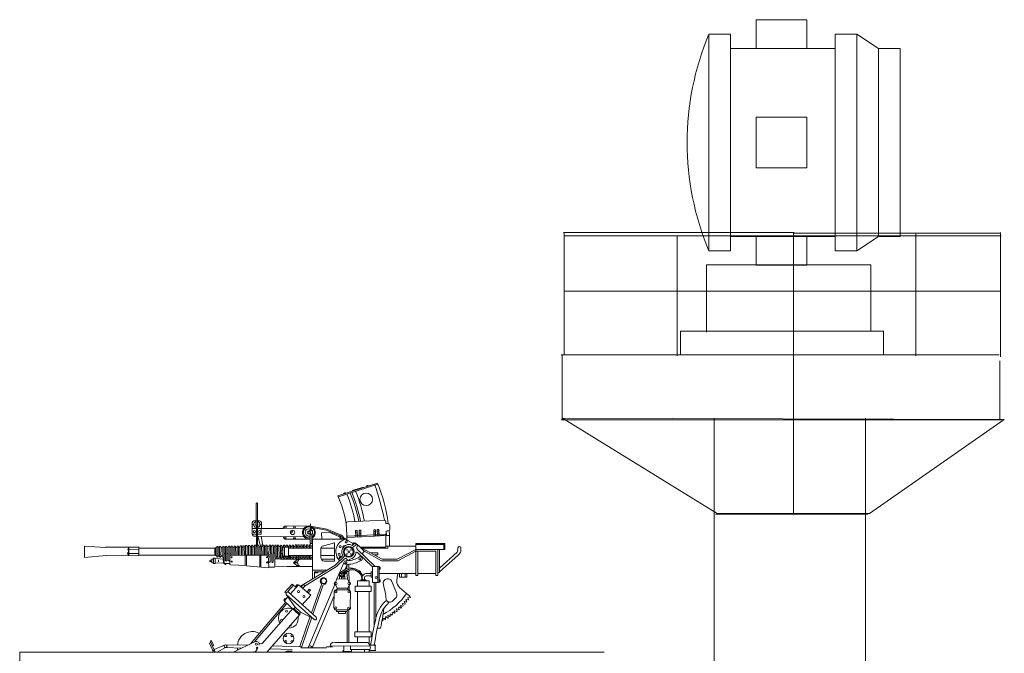
# Model space of a CAD drawing. Extents: x 157 to 9308, y 208 to 4175.
# Drawn here: x 3745 to 3764, y 3890 to 3902 of the extents above; entities that cross this region are included whole.
import ezdxf

# ---------------------------------------------------------------- set-up
doc = ezdxf.new("R2010")
doc.units = 0
doc.header["$MEASUREMENT"] = 0
doc.layers.add('1', color=7, linetype='Continuous', lineweight=0)

msp = doc.modelspace()

# ---------------------------------------------------------------- linework, layer by layer
at = {"layer": '1', "color": 7, "linetype": 'Continuous'}
for p, q in [((3760.083, 3902.276), (3759.088, 3902.276)), ((3759.088, 3902.276), (3759.088, 3901.708)), ((3760.083, 3901.708), (3760.083, 3902.276)), ((3758.156, 3901.992), (3758.583, 3901.992)), ((3758.156, 3901.992), (3758.156, 3899.859)), ((3758.583, 3899.859), (3758.583, 3901.992)), ((3761.065, 3901.992), (3760.639, 3901.992)), ((3760.639, 3901.992), (3760.639, 3899.859)), ((3761.492, 3901.708), (3761.065, 3901.992)), ((3761.065, 3901.992), (3761.065, 3899.859)), ((3760.639, 3901.708), (3758.583, 3901.708)), ((3761.918, 3901.708), (3761.492, 3901.708)), ((3761.492, 3901.708), (3761.492, 3899.859)), ((3761.918, 3899.859), (3761.918, 3901.708)), ((3760.083, 3900.357), (3759.088, 3900.357)), ((3759.088, 3900.357), (3759.088, 3899.362)), ((3760.083, 3899.362), (3760.083, 3900.357)), ((3758.156, 3897.727), (3758.156, 3899.859)), ((3758.156, 3897.727), (3758.156, 3899.859)), ((3758.583, 3899.859), (3758.583, 3897.727)), ((3758.583, 3899.859), (3758.583, 3897.727)), ((3760.639, 3897.727), (3760.639, 3899.859)), ((3760.639, 3897.727), (3760.639, 3899.859)), ((3761.065, 3897.727), (3761.065, 3899.859)), ((3761.065, 3897.727), (3761.065, 3899.859)), ((3761.492, 3898.011), (3761.492, 3899.859)), ((3761.492, 3898.011), (3761.492, 3899.859)), ((3761.918, 3899.859), (3761.918, 3898.011)), ((3761.918, 3899.859), (3761.918, 3898.011)), ((3759.088, 3899.362), (3760.083, 3899.362)), ((3760.083, 3899.362), (3759.088, 3899.362)), ((3755.294, 3898.088), (3759.832, 3898.088)), ((3755.311, 3895.682), (3755.311, 3898.086)), ((3755.311, 3898.019), (3763.904, 3898.019)), ((3757.533, 3895.661), (3757.533, 3898.022)), ((3760.639, 3898.011), (3758.583, 3898.011)), ((3759.088, 3897.442), (3759.088, 3898.011)), ((3759.821, 3892.545), (3759.821, 3898.071)), ((3759.821, 3898.071), (3763.886, 3898.071)), ((3760.083, 3898.011), (3760.083, 3897.442)), ((3761.492, 3898.011), (3761.065, 3897.727)), ((3761.918, 3898.011), (3761.492, 3898.011)), ((3763.886, 3898.071), (3762.231, 3898.071)), ((3762.231, 3898.071), (3762.231, 3895.661)), ((3763.89, 3895.642), (3763.89, 3898.087)), ((3758.156, 3897.727), (3758.583, 3897.727)), ((3761.065, 3897.727), (3760.639, 3897.727)), ((3758.111, 3896.122), (3758.111, 3897.453)), ((3758.111, 3897.453), (3761.344, 3897.453)), ((3760.083, 3897.442), (3759.088, 3897.442)), ((3761.344, 3897.453), (3761.344, 3896.136)), ((3755.324, 3896.932), (3763.878, 3896.932)), ((3757.596, 3895.684), (3757.596, 3896.142)), ((3757.596, 3896.142), (3761.594, 3896.142)), ((3757.596, 3896.092), (3757.596, 3895.728)), ((3761.594, 3896.142), (3761.594, 3895.672)), ((3763.868, 3895.677), (3755.252, 3895.677)), ((3755.272, 3895.677), (3755.272, 3894.4)), ((3756.947, 3895.677), (3763.679, 3895.677)), ((3763.883, 3894.4), (3763.883, 3895.561)), ((3755.252, 3894.4), (3763.917, 3894.4)), ((3763.968, 3894.405), (3755.278, 3894.429)), ((3755.278, 3894.429), (3758.321, 3892.555)), ((3758.264, 3894.431), (3758.264, 3886.112)), ((3761.236, 3886.825), (3761.236, 3894.431)), ((3761.236, 3894.372), (3761.236, 3886.825)), ((3761.315, 3892.555), (3763.968, 3894.405)), ((3751.638, 3893.151), (3750.86, 3892.902)), ((3751.644, 3893.13), (3750.87, 3892.886)), ((3751.361, 3893.075), (3751.137, 3893.005)), ((3749.251, 3892.753), (3749.255, 3891.909)), ((3749.277, 3891.928), (3749.276, 3892.755)), ((3749.32, 3892.411), (3749.208, 3892.409)), ((3749.353, 3892.146), (3749.354, 3892.377)), ((3751.057, 3892.393), (3751.775, 3892.423)), ((3751.801, 3892.359), (3751.805, 3892.389)), ((3758.288, 3892.545), (3761.282, 3892.545)), ((3758.321, 3892.555), (3761.315, 3892.555)), ((3761.282, 3892.545), (3759.821, 3892.545)), ((3749.174, 3892.375), (3749.175, 3892.147)), ((3749.199, 3892.341), (3749.175, 3892.339)), ((3749.788, 3892.26), (3749.179, 3892.258)), ((3749.352, 3892.341), (3749.333, 3892.342)), ((3750.194, 3892.269), (3749.788, 3892.26)), ((3749.814, 3892.309), (3750.299, 3892.31)), ((3750.361, 3892.218), (3750.291, 3892.216)), ((3750.315, 3892.243), (3750.312, 3892.216)), ((3750.64, 3892.25), (3750.319, 3892.306)), ((3750.323, 3892.351), (3750.322, 3892.244)), ((3750.332, 3892.219), (3750.334, 3892.3)), ((3750.362, 3892.147), (3750.361, 3892.218)), ((3750.636, 3892.228), (3750.379, 3892.27)), ((3750.905, 3892.118), (3750.636, 3892.228)), ((3750.927, 3892.129), (3750.64, 3892.25)), ((3751.032, 3892.135), (3751.025, 3892.361)), ((3751.241, 3892.221), (3751.207, 3892.221)), ((3751.207, 3892.221), (3751.21, 3892.096)), ((3751.241, 3892.187), (3751.211, 3892.188)), ((3751.242, 3892.097), (3751.241, 3892.221)), ((3751.311, 3892.225), (3751.277, 3892.225)), ((3751.277, 3892.225), (3751.28, 3892.099)), ((3751.311, 3892.191), (3751.28, 3892.192)), ((3751.312, 3892.1), (3751.311, 3892.225)), ((3751.598, 3892.235), (3751.564, 3892.235)), ((3751.564, 3892.235), (3751.567, 3892.11)), ((3751.598, 3892.201), (3751.568, 3892.202)), ((3751.599, 3892.111), (3751.598, 3892.235)), ((3751.667, 3892.239), (3751.633, 3892.239)), ((3751.633, 3892.239), (3751.636, 3892.114)), ((3751.667, 3892.205), (3751.636, 3892.206)), ((3751.668, 3892.114), (3751.667, 3892.239)), ((3751.85, 3892.36), (3751.801, 3892.359)), ((3751.827, 3892.214), (3751.81, 3892.205)), ((3751.81, 3892.205), (3751.813, 3892.124)), ((3751.85, 3892.214), (3751.827, 3892.214)), ((3751.876, 3892.12), (3751.869, 3892.218)), ((3751.878, 3892.321), (3751.881, 3892.245)), ((3749.175, 3892.147), (3749.353, 3892.146)), ((3749.252, 3892.111), (3749.205, 3892.11)), ((3749.338, 3891.915), (3749.283, 3892.108)), ((3750.191, 3892.094), (3749.283, 3892.108)), ((3749.347, 3892.105), (3749.386, 3891.929)), ((3750.312, 3892.053), (3749.814, 3892.053)), ((3750.312, 3891.966), (3750.312, 3892.147)), ((3750.312, 3892.147), (3750.362, 3892.147)), ((3750.344, 3891.966), (3750.344, 3892.147)), ((3751.04, 3892.053), (3750.362, 3892.052)), ((3750.362, 3891.269), (3750.362, 3892.052)), ((3750.54, 3892.177), (3750.701, 3892.179)), ((3750.541, 3892.053), (3750.54, 3892.177)), ((3750.701, 3892.179), (3750.892, 3892.097)), ((3751.01, 3892.05), (3750.971, 3892.08)), ((3751.064, 3892.02), (3751.01, 3892.05)), ((3751.032, 3892.135), (3751.037, 3892.085)), ((3751.057, 3892.11), (3751.037, 3892.112)), ((3751.037, 3892.085), (3751.473, 3892.105)), ((3751.037, 3892.033), (3751.037, 3892.085)), ((3751.563, 3892.133), (3751.057, 3892.11)), ((3751.157, 3891.966), (3751.064, 3892.02)), ((3751.212, 3892.152), (3751.242, 3892.151)), ((3751.281, 3892.155), (3751.312, 3892.154)), ((3751.473, 3892.105), (3751.804, 3892.121)), ((3751.768, 3892.138), (3751.563, 3892.133)), ((3751.568, 3892.166), (3751.599, 3892.165)), ((3751.637, 3892.169), (3751.668, 3892.168)), ((3751.795, 3892.142), (3751.768, 3892.138)), ((3751.812, 3892.158), (3751.795, 3892.142)), ((3751.805, 3891.912), (3751.804, 3892.121)), ((3751.804, 3892.121), (3751.875, 3892.12)), ((3751.876, 3891.912), (3751.876, 3892.12)), ((3746.279, 3891.889), (3745.872, 3891.914)), ((3745.872, 3891.914), (3745.872, 3891.691)), ((3746.941, 3891.89), (3746.29, 3891.89)), ((3746.723, 3891.767), (3746.745, 3891.808)), ((3746.726, 3891.844), (3746.745, 3891.881)), ((3746.745, 3891.808), (3746.726, 3891.844)), ((3746.943, 3891.843), (3746.726, 3891.844)), ((3746.738, 3891.848), (3746.737, 3891.752)), ((3746.745, 3891.89), (3746.745, 3891.726)), ((3746.941, 3891.873), (3746.941, 3891.89)), ((3746.941, 3891.733), (3746.941, 3891.873)), ((3746.941, 3891.873), (3748.44, 3891.873)), ((3748.44, 3891.873), (3748.452, 3891.881)), ((3748.44, 3891.873), (3748.44, 3891.733)), ((3748.476, 3891.888), (3748.447, 3891.879)), ((3748.452, 3891.881), (3748.452, 3891.726)), ((3748.476, 3891.89), (3748.476, 3891.715)), ((3748.504, 3891.89), (3748.504, 3891.71)), ((3748.507, 3891.879), (3748.53, 3891.879)), ((3748.532, 3891.89), (3748.533, 3891.715)), ((3748.56, 3891.89), (3748.558, 3891.704)), ((3748.595, 3891.881), (3748.563, 3891.881)), ((3748.594, 3891.704), (3748.596, 3891.89)), ((3748.619, 3891.587), (3748.62, 3891.897)), ((3748.62, 3891.882), (3748.646, 3891.883)), ((3748.646, 3891.89), (3748.646, 3891.637)), ((3748.674, 3891.89), (3748.674, 3891.636)), ((3748.674, 3891.883), (3748.704, 3891.884)), ((3748.704, 3891.896), (3748.701, 3891.637)), ((3748.731, 3891.57), (3748.731, 3891.897)), ((3748.731, 3891.883), (3748.762, 3891.884)), ((3748.762, 3891.895), (3748.763, 3891.733)), ((3748.79, 3891.895), (3748.791, 3891.732)), ((3748.79, 3891.885), (3748.82, 3891.887)), ((3748.82, 3891.896), (3748.819, 3891.733)), ((3748.848, 3891.896), (3748.849, 3891.733)), ((3748.848, 3891.888), (3748.876, 3891.889)), ((3748.876, 3891.899), (3748.877, 3891.733)), ((3748.904, 3891.899), (3748.903, 3891.733)), ((3748.904, 3891.89), (3748.933, 3891.891)), ((3748.933, 3891.902), (3748.933, 3891.733)), ((3748.961, 3891.902), (3748.962, 3891.736)), ((3748.961, 3891.893), (3748.99, 3891.894)), ((3748.99, 3891.905), (3748.99, 3891.736)), ((3749.018, 3891.905), (3749.019, 3891.737)), ((3749.018, 3891.895), (3749.044, 3891.896)), ((3749.044, 3891.914), (3749.044, 3891.738)), ((3749.072, 3891.91), (3749.073, 3891.736)), ((3749.072, 3891.899), (3749.103, 3891.9)), ((3749.103, 3891.91), (3749.104, 3891.737)), ((3749.131, 3891.91), (3749.132, 3891.733)), ((3749.131, 3891.9), (3749.16, 3891.9)), ((3749.16, 3891.914), (3749.161, 3891.736)), ((3749.188, 3891.914), (3749.189, 3891.736)), ((3749.188, 3891.9), (3749.218, 3891.901)), ((3749.218, 3891.914), (3749.218, 3891.736)), ((3749.248, 3891.914), (3749.248, 3891.736)), ((3749.248, 3891.901), (3749.274, 3891.901)), ((3749.274, 3891.914), (3749.274, 3891.735)), ((3749.303, 3891.914), (3749.303, 3891.735)), ((3749.303, 3891.902), (3749.331, 3891.902)), ((3749.331, 3891.913), (3749.332, 3891.742)), ((3749.359, 3891.914), (3749.363, 3891.734)), ((3749.387, 3891.913), (3749.388, 3891.734)), ((3749.414, 3891.913), (3749.416, 3891.88)), ((3749.416, 3891.734), (3749.416, 3891.88)), ((3749.443, 3891.904), (3749.418, 3891.904)), ((3749.44, 3891.899), (3749.443, 3891.904)), ((3749.443, 3891.916), (3749.443, 3891.737)), ((3749.469, 3891.912), (3749.468, 3891.735)), ((3749.474, 3891.915), (3749.473, 3891.903)), ((3749.474, 3891.903), (3749.501, 3891.904)), ((3749.505, 3891.892), (3749.497, 3891.605)), ((3749.505, 3891.915), (3749.505, 3891.892)), ((3749.526, 3891.61), (3749.532, 3891.915)), ((3749.529, 3891.904), (3749.559, 3891.904)), ((3749.559, 3891.917), (3749.558, 3891.609)), ((3749.586, 3891.609), (3749.592, 3891.921)), ((3749.587, 3891.905), (3749.618, 3891.905)), ((3749.616, 3891.917), (3749.616, 3891.687)), ((3749.644, 3891.694), (3749.644, 3891.917)), ((3749.644, 3891.905), (3749.672, 3891.905)), ((3749.672, 3891.917), (3749.674, 3891.694)), ((3749.702, 3891.694), (3749.7, 3891.917)), ((3749.703, 3891.906), (3749.73, 3891.906)), ((3749.731, 3891.913), (3749.729, 3891.688)), ((3749.745, 3891.829), (3749.744, 3891.814)), ((3749.744, 3891.814), (3749.745, 3891.771)), ((3749.759, 3891.833), (3749.745, 3891.829)), ((3749.759, 3891.913), (3749.759, 3891.833)), ((3749.77, 3891.909), (3749.767, 3891.831)), ((3749.777, 3891.906), (3749.777, 3891.805)), ((3749.777, 3891.805), (3749.777, 3891.772)), ((3749.898, 3891.893), (3749.781, 3891.892)), ((3749.787, 3891.915), (3749.787, 3891.897)), ((3749.806, 3891.89), (3749.806, 3891.796)), ((3749.806, 3891.796), (3749.806, 3891.764)), ((3749.815, 3891.907), (3749.841, 3891.907)), ((3749.841, 3891.915), (3749.841, 3891.896)), ((3749.9, 3891.907), (3749.869, 3891.907)), ((3749.889, 3891.87), (3749.887, 3891.909)), ((3749.889, 3891.87), (3749.888, 3891.765)), ((3749.889, 3891.87), (3750.364, 3891.873)), ((3749.9, 3891.916), (3749.9, 3891.87)), ((3749.928, 3891.916), (3749.928, 3891.87)), ((3749.928, 3891.907), (3749.958, 3891.907)), ((3749.958, 3891.917), (3749.958, 3891.87)), ((3749.986, 3891.917), (3749.986, 3891.871)), ((3749.986, 3891.908), (3750.017, 3891.908)), ((3750.017, 3891.921), (3750.017, 3891.871)), ((3750.044, 3891.921), (3750.044, 3891.871)), ((3750.044, 3891.908), (3750.072, 3891.908)), ((3750.072, 3891.921), (3750.072, 3891.871)), ((3750.1, 3891.921), (3750.1, 3891.872)), ((3750.1, 3891.908), (3750.13, 3891.908)), ((3750.13, 3891.922), (3750.13, 3891.872)), ((3750.158, 3891.927), (3750.158, 3891.872)), ((3750.158, 3891.909), (3750.183, 3891.909)), ((3750.183, 3891.922), (3750.183, 3891.872)), ((3750.211, 3891.922), (3750.211, 3891.873)), ((3750.211, 3891.909), (3750.244, 3891.909)), ((3750.242, 3891.923), (3750.242, 3891.873)), ((3750.269, 3891.923), (3750.269, 3891.873)), ((3750.269, 3891.91), (3750.302, 3891.91)), ((3750.298, 3891.926), (3750.298, 3891.876)), ((3750.362, 3891.966), (3750.312, 3891.966)), ((3750.326, 3891.926), (3750.326, 3891.876)), ((3750.326, 3891.912), (3750.358, 3891.912)), ((3750.522, 3891.688), (3750.522, 3891.872)), ((3750.522, 3891.872), (3750.791, 3891.872)), ((3750.554, 3891.912), (3750.792, 3891.977)), ((3750.792, 3891.977), (3750.79, 3891.62)), ((3750.956, 3891.901), (3750.976, 3891.921)), ((3750.958, 3891.885), (3750.956, 3891.901)), ((3750.976, 3891.921), (3750.996, 3891.922)), ((3751.199, 3891.976), (3751.143, 3891.926)), ((3751.145, 3891.954), (3751.169, 3891.979)), ((3751.151, 3891.937), (3751.145, 3891.954)), ((3751.153, 3891.883), (3751.223, 3891.953)), ((3751.169, 3891.979), (3751.188, 3891.971)), ((3751.262, 3891.918), (3751.199, 3891.976)), ((3751.584, 3891.519), (3751.243, 3891.849)), ((3751.269, 3891.919), (3751.37, 3891.822)), ((3751.783, 3891.892), (3751.3, 3891.894)), ((3751.331, 3891.876), (3751.729, 3891.656)), ((3751.331, 3891.876), (3751.836, 3891.872)), ((3751.334, 3891.76), (3751.378, 3891.806)), ((3751.37, 3891.822), (3751.719, 3891.621)), ((3751.797, 3891.895), (3751.783, 3891.892)), ((3751.805, 3891.912), (3751.797, 3891.895)), ((3752.395, 3891.912), (3751.805, 3891.912)), ((3751.836, 3891.872), (3751.843, 3891.881)), ((3751.843, 3891.881), (3751.842, 3891.908)), ((3752.027, 3891.658), (3752.393, 3891.849)), ((3752.038, 3891.623), (3752.392, 3891.814)), ((3752.395, 3891.372), (3752.395, 3891.966)), ((3752.395, 3891.966), (3752.965, 3891.966)), ((3752.395, 3891.943), (3752.944, 3891.943)), ((3752.965, 3891.849), (3752.395, 3891.849)), ((3752.787, 3891.816), (3752.395, 3891.816)), ((3752.432, 3891.336), (3752.432, 3891.816)), ((3752.787, 3891.372), (3752.787, 3891.816)), ((3752.824, 3891.336), (3752.824, 3891.849)), ((3753.204, 3891.797), (3752.857, 3891.48)), ((3752.858, 3891.849), (3752.858, 3891.405)), ((3752.944, 3891.943), (3752.944, 3891.849)), ((3752.965, 3891.966), (3752.965, 3891.849)), ((3753.221, 3891.88), (3753.218, 3891.835)), ((3753.277, 3891.88), (3753.277, 3891.816)), ((3745.872, 3891.691), (3746.302, 3891.726)), ((3746.298, 3891.725), (3746.941, 3891.726)), ((3746.745, 3891.726), (3746.723, 3891.767)), ((3746.941, 3891.766), (3746.723, 3891.767)), ((3748.44, 3891.733), (3746.941, 3891.733)), ((3746.941, 3891.726), (3746.941, 3891.733)), ((3748.352, 3891.636), (3748.342, 3891.629)), ((3748.342, 3891.629), (3748.342, 3891.617)), ((3748.342, 3891.617), (3748.349, 3891.613)), ((3748.349, 3891.613), (3748.377, 3891.613)), ((3748.377, 3891.636), (3748.352, 3891.636)), ((3748.382, 3891.658), (3748.377, 3891.651)), ((3748.377, 3891.651), (3748.378, 3891.593)), ((3748.413, 3891.658), (3748.382, 3891.658)), ((3748.411, 3891.576), (3748.413, 3891.669)), ((3748.413, 3891.669), (3748.42, 3891.676)), ((3748.42, 3891.676), (3748.44, 3891.678)), ((3748.44, 3891.733), (3748.452, 3891.726)), ((3748.44, 3891.678), (3748.448, 3891.671)), ((3748.448, 3891.671), (3748.447, 3891.578)), ((3748.448, 3891.671), (3748.619, 3891.658)), ((3748.453, 3891.728), (3748.475, 3891.713)), ((3748.534, 3891.721), (3748.504, 3891.721)), ((3748.509, 3891.641), (3748.51, 3891.607)), ((3748.59, 3891.72), (3748.56, 3891.721)), ((3748.605, 3891.656), (3748.619, 3891.678)), ((3748.606, 3891.591), (3748.605, 3891.656)), ((3748.644, 3891.765), (3748.623, 3891.765)), ((3748.701, 3891.765), (3748.678, 3891.765)), ((3748.75, 3891.73), (3748.732, 3891.727)), ((3748.759, 3891.764), (3748.733, 3891.762)), ((3749.037, 3891.738), (3748.75, 3891.73)), ((3749.487, 3891.733), (3749.037, 3891.738)), ((3749.038, 3891.733), (3749.038, 3891.53)), ((3749.059, 3891.529), (3749.06, 3891.733)), ((3749.324, 3891.504), (3749.324, 3891.726)), ((3749.343, 3891.502), (3749.343, 3891.726)), ((3749.501, 3891.772), (3749.474, 3891.772)), ((3749.503, 3891.721), (3749.487, 3891.733)), ((3749.497, 3891.605), (3749.501, 3891.5)), ((3749.559, 3891.772), (3749.53, 3891.772)), ((3749.619, 3891.772), (3749.588, 3891.772)), ((3749.699, 3891.665), (3749.618, 3891.665)), ((3749.618, 3891.665), (3749.621, 3891.521)), ((3749.673, 3891.703), (3749.646, 3891.702)), ((3749.732, 3891.658), (3749.699, 3891.665)), ((3749.731, 3891.702), (3749.705, 3891.702)), ((3749.732, 3891.658), (3750.362, 3891.659)), ((3749.745, 3891.771), (3749.757, 3891.766)), ((3749.757, 3891.688), (3749.757, 3891.766)), ((3749.757, 3891.688), (3749.789, 3891.688)), ((3749.899, 3891.707), (3749.763, 3891.707)), ((3749.767, 3891.769), (3749.767, 3891.688)), ((3749.902, 3891.717), (3749.773, 3891.717)), ((3749.777, 3891.772), (3749.779, 3891.712)), ((3749.79, 3891.707), (3749.789, 3891.688)), ((3749.807, 3891.711), (3749.806, 3891.764)), ((3749.841, 3891.694), (3749.818, 3891.694)), ((3749.9, 3891.694), (3749.869, 3891.694)), ((3749.884, 3891.69), (3749.883, 3891.664)), ((3749.888, 3891.765), (3749.89, 3891.738)), ((3749.89, 3891.738), (3749.891, 3891.713)), ((3750.01, 3891.729), (3749.892, 3891.729)), ((3749.905, 3891.688), (3749.905, 3891.73)), ((3749.928, 3891.727), (3749.928, 3891.675)), ((3749.958, 3891.694), (3749.928, 3891.694)), ((3749.961, 3891.688), (3749.961, 3891.718)), ((3750.068, 3891.659), (3749.983, 3891.586)), ((3749.989, 3891.694), (3749.99, 3891.724)), ((3750.017, 3891.694), (3749.989, 3891.694)), ((3750.07, 3891.602), (3750.001, 3891.599)), ((3750.364, 3891.73), (3750.01, 3891.729)), ((3750.018, 3891.688), (3750.018, 3891.723)), ((3750.046, 3891.688), (3750.045, 3891.723)), ((3750.051, 3891.693), (3750.069, 3891.693)), ((3750.074, 3891.682), (3750.075, 3891.726)), ((3750.099, 3891.676), (3750.099, 3891.725)), ((3750.103, 3891.694), (3750.124, 3891.694)), ((3750.13, 3891.727), (3750.131, 3891.688)), ((3750.158, 3891.727), (3750.159, 3891.688)), ((3750.183, 3891.694), (3750.159, 3891.694)), ((3750.19, 3891.727), (3750.191, 3891.688)), ((3750.218, 3891.727), (3750.218, 3891.688)), ((3750.243, 3891.694), (3750.218, 3891.694)), ((3750.246, 3891.727), (3750.247, 3891.688)), ((3750.274, 3891.727), (3750.275, 3891.688)), ((3750.3, 3891.694), (3750.275, 3891.694)), ((3750.301, 3891.725), (3750.302, 3891.686)), ((3750.329, 3891.726), (3750.33, 3891.686)), ((3750.354, 3891.692), (3750.329, 3891.692)), ((3750.79, 3891.73), (3750.522, 3891.73)), ((3750.541, 3891.658), (3750.79, 3891.658)), ((3750.79, 3891.62), (3750.59, 3891.62)), ((3750.798, 3891.53), (3750.998, 3891.72)), ((3750.834, 3891.514), (3750.99, 3891.663)), ((3750.954, 3891.73), (3750.874, 3891.647)), ((3750.909, 3891.715), (3750.887, 3891.691)), ((3750.887, 3891.691), (3750.891, 3891.674)), ((3750.929, 3891.711), (3750.909, 3891.715)), ((3751.032, 3891.658), (3751.039, 3891.649)), ((3751.039, 3891.649), (3751.04, 3891.625)), ((3751.533, 3891.514), (3751.248, 3891.788)), ((3751.506, 3891.782), (3751.642, 3891.78)), ((3751.643, 3891.745), (3751.574, 3891.741)), ((3751.642, 3891.78), (3751.643, 3891.745)), ((3751.719, 3891.621), (3752.038, 3891.623)), ((3751.729, 3891.656), (3752.027, 3891.658)), ((3752.858, 3891.405), (3753.227, 3891.737)), ((3748.378, 3891.593), (3748.383, 3891.587)), ((3748.383, 3891.587), (3748.412, 3891.587)), ((3748.419, 3891.57), (3748.411, 3891.576)), ((3748.44, 3891.57), (3748.419, 3891.57)), ((3748.447, 3891.578), (3748.44, 3891.57)), ((3748.619, 3891.587), (3748.447, 3891.578)), ((3748.625, 3891.57), (3748.606, 3891.591)), ((3748.625, 3891.569), (3748.619, 3891.587)), ((3748.731, 3891.568), (3748.625, 3891.569)), ((3748.735, 3891.554), (3748.731, 3891.568)), ((3748.748, 3891.547), (3748.735, 3891.554)), ((3749.059, 3891.529), (3748.748, 3891.547)), ((3749.059, 3891.528), (3749.494, 3891.488)), ((3749.494, 3891.488), (3749.503, 3891.498)), ((3749.61, 3891.499), (3749.501, 3891.5)), ((3749.621, 3891.521), (3749.61, 3891.499)), ((3749.859, 3891.514), (3749.621, 3891.521)), ((3749.859, 3891.514), (3750.362, 3891.515)), ((3749.983, 3891.586), (3750.071, 3891.52)), ((3750.07, 3891.582), (3749.995, 3891.582)), ((3750.126, 3891.122), (3750.798, 3891.53)), ((3750.217, 3891.13), (3750.834, 3891.514)), ((3750.649, 3891.443), (3750.367, 3891.442)), ((3750.841, 3891.267), (3750.978, 3891.581)), ((3750.965, 3891.365), (3750.986, 3891.416)), ((3751.04, 3891.551), (3751.003, 3891.46)), ((3751.04, 3891.551), (3751.038, 3891.473)), ((3751.074, 3891.55), (3751.074, 3891.478)), ((3751.081, 3891.207), (3751.077, 3891.428)), ((3751.538, 3891.194), (3751.538, 3891.514)), ((3751.538, 3891.514), (3751.668, 3891.514)), ((3751.642, 3891.194), (3751.642, 3891.514)), ((3751.668, 3891.514), (3751.668, 3891.194)), ((3751.669, 3891.501), (3751.693, 3891.501)), ((3751.693, 3891.46), (3751.669, 3891.46)), ((3751.693, 3891.501), (3751.693, 3891.46)), ((3750.591, 3891.406), (3750.399, 3891.405)), ((3750.399, 3891.405), (3750.399, 3891.288)), ((3750.403, 3891.401), (3750.417, 3891.386)), ((3750.417, 3891.386), (3750.45, 3891.386)), ((3750.45, 3891.386), (3750.463, 3891.403)), ((3750.812, 3891.194), (3750.841, 3891.267)), ((3751.046, 3891.266), (3750.841, 3891.267)), ((3750.889, 3891.355), (3750.909, 3891.391)), ((3750.894, 3891.318), (3750.889, 3891.355)), ((3750.894, 3891.318), (3750.89, 3891.307)), ((3750.89, 3891.307), (3750.891, 3891.27)), ((3750.891, 3891.336), (3750.915, 3891.336)), ((3750.924, 3891.318), (3750.894, 3891.318)), ((3750.924, 3891.363), (3750.924, 3891.318)), ((3750.929, 3891.277), (3750.924, 3891.318)), ((3750.962, 3891.271), (3750.964, 3891.314)), ((3750.964, 3891.314), (3750.965, 3891.365)), ((3750.964, 3891.314), (3750.997, 3891.313)), ((3750.965, 3891.336), (3750.987, 3891.336)), ((3750.997, 3891.313), (3750.99, 3891.352)), ((3750.998, 3891.271), (3750.997, 3891.313)), ((3751.034, 3891.405), (3751.046, 3891.266)), ((3751.046, 3891.266), (3751.082, 3891.194)), ((3751.472, 3891.228), (3751.243, 3891.228)), ((3751.243, 3891.228), (3751.243, 3891.123)), ((3751.304, 3891.234), (3751.31, 3891.251)), ((3751.31, 3891.251), (3751.409, 3891.251)), ((3751.338, 3891.304), (3751.341, 3891.254)), ((3751.381, 3891.251), (3751.383, 3891.291)), ((3751.409, 3891.251), (3751.412, 3891.234)), ((3751.415, 3891.331), (3751.512, 3891.33)), ((3751.419, 3891.372), (3751.507, 3891.372)), ((3751.472, 3891.123), (3751.472, 3891.228)), ((3751.538, 3891.405), (3751.513, 3891.404)), ((3751.513, 3891.404), (3751.514, 3891.304)), ((3751.514, 3891.304), (3751.538, 3891.304)), ((3751.668, 3891.372), (3752.395, 3891.372)), ((3751.668, 3891.25), (3751.692, 3891.25)), ((3751.692, 3891.25), (3751.692, 3891.209)), ((3751.898, 3891.248), (3751.914, 3891.229)), ((3751.914, 3891.229), (3752.009, 3890.993)), ((3752.016, 3891.228), (3752.023, 3891.302)), ((3752.023, 3891.302), (3752.037, 3891.372)), ((3752.074, 3891.372), (3752.074, 3891.304)), ((3752.074, 3891.304), (3752.214, 3891.304)), ((3752.11, 3891.304), (3752.11, 3891.372)), ((3752.182, 3891.372), (3752.182, 3891.304)), ((3752.214, 3891.304), (3752.214, 3891.372)), ((3752.395, 3891.372), (3752.395, 3891.336)), ((3752.395, 3891.336), (3752.432, 3891.336)), ((3752.432, 3891.372), (3752.608, 3891.372)), ((3752.642, 3891.372), (3752.608, 3891.372)), ((3752.642, 3891.372), (3752.787, 3891.372)), ((3752.787, 3891.372), (3752.787, 3891.336)), ((3752.787, 3891.336), (3752.824, 3891.336)), ((3752.858, 3891.391), (3752.829, 3891.392)), ((3752.858, 3891.405), (3752.858, 3891.391)), ((3749.818, 3891.007), (3749.961, 3891.167)), ((3749.874, 3891.019), (3749.987, 3891.142)), ((3749.929, 3890.972), (3750.087, 3891.153)), ((3749.961, 3891.167), (3750.027, 3891.111)), ((3750.027, 3891.111), (3750.059, 3891.156)), ((3750.059, 3891.156), (3750.077, 3891.143)), ((3750.087, 3891.153), (3750.325, 3890.946)), ((3750.185, 3891.158), (3750.136, 3891.111)), ((3750.171, 3891.087), (3750.216, 3891.132)), ((3750.216, 3891.132), (3750.185, 3891.158)), ((3750.295, 3891.064), (3750.253, 3891.015)), ((3750.275, 3889.913), (3750.802, 3891.16)), ((3750.277, 3890.993), (3750.32, 3891.046)), ((3750.32, 3891.046), (3750.295, 3891.064)), ((3750.338, 3890.602), (3750.536, 3891.16)), ((3750.571, 3891.151), (3750.367, 3890.57)), ((3750.531, 3891.183), (3750.536, 3891.16)), ((3750.616, 3891.167), (3750.571, 3891.151)), ((3750.821, 3891.147), (3750.844, 3891.087)), ((3750.834, 3891.05), (3751.083, 3891.051)), ((3750.844, 3891.087), (3750.84, 3891.051)), ((3751.052, 3891.086), (3750.845, 3891.088)), ((3751.078, 3891.152), (3751.052, 3891.086)), ((3751.055, 3891.086), (3751.054, 3891.052)), ((3751.083, 3891.051), (3751.078, 3891.152)), ((3751.2, 3891.017), (3751.2, 3891.123)), ((3751.2, 3891.123), (3751.517, 3891.123)), ((3751.517, 3891.123), (3751.517, 3891.017)), ((3751.668, 3891.194), (3751.538, 3891.194)), ((3751.572, 3890.323), (3751.574, 3891.194)), ((3751.608, 3891.194), (3751.608, 3890.502)), ((3751.692, 3891.209), (3751.668, 3891.209)), ((3751.749, 3891.194), (3751.763, 3891.112)), ((3751.763, 3891.112), (3751.796, 3890.987)), ((3752.212, 3890.983), (3752.073, 3891.101)), ((3749.822, 3890.881), (3749.799, 3890.852)), ((3749.799, 3890.852), (3749.805, 3890.839)), ((3749.804, 3890.831), (3749.876, 3890.912)), ((3750.102, 3890.557), (3749.806, 3890.829)), ((3749.84, 3890.988), (3749.818, 3891.007)), ((3749.836, 3890.876), (3749.822, 3890.881)), ((3750.393, 3890.468), (3749.844, 3890.962)), ((3750.018, 3890.711), (3749.844, 3890.962)), ((3749.875, 3891.006), (3749.874, 3891.019)), ((3749.887, 3891.004), (3750.431, 3890.515)), ((3750.325, 3890.946), (3750.159, 3890.76)), ((3750.779, 3890.923), (3750.355, 3889.913)), ((3750.788, 3891.017), (3750.78, 3890.702)), ((3751.099, 3890.723), (3751.108, 3891.005)), ((3751.517, 3891.017), (3751.2, 3891.017)), ((3751.243, 3891.017), (3751.243, 3890.229)), ((3751.472, 3890.229), (3751.472, 3891.017)), ((3751.796, 3890.987), (3751.808, 3890.853)), ((3751.925, 3890.824), (3751.993, 3890.886)), ((3752.199, 3890.854), (3752.203, 3890.862)), ((3752.217, 3890.82), (3752.199, 3890.854)), ((3752.203, 3890.862), (3752.244, 3890.855)), ((3752.27, 3890.936), (3752.212, 3890.983)), ((3752.232, 3890.9), (3752.249, 3890.907)), ((3752.232, 3890.894), (3752.232, 3890.9)), ((3752.249, 3890.86), (3752.232, 3890.894)), ((3752.244, 3890.855), (3752.249, 3890.86)), ((3752.249, 3890.907), (3752.279, 3890.9)), ((3752.288, 3890.905), (3752.27, 3890.936)), ((3752.279, 3890.9), (3752.288, 3890.905)), ((3749.143, 3889.991), (3749.827, 3890.801)), ((3749.222, 3890.03), (3749.851, 3890.774)), ((3749.982, 3890.693), (3749.37, 3889.994)), ((3750.118, 3890.573), (3749.982, 3890.693)), ((3750.002, 3890.683), (3750.018, 3890.703)), ((3750.126, 3890.616), (3750.018, 3890.711)), ((3751.072, 3890.661), (3750.826, 3890.656)), ((3750.837, 3890.656), (3750.834, 3890.623)), ((3751.047, 3890.657), (3751.045, 3890.629)), ((3751.072, 3890.018), (3751.072, 3890.674)), ((3751.969, 3890.628), (3751.971, 3890.636)), ((3751.971, 3890.636), (3751.978, 3890.639)), ((3751.978, 3890.639), (3752.012, 3890.624)), ((3752.014, 3890.669), (3752.019, 3890.676)), ((3752.022, 3890.627), (3752.014, 3890.669)), ((3752.019, 3890.676), (3752.059, 3890.659)), ((3752.053, 3890.701), (3752.058, 3890.709)), ((3752.066, 3890.664), (3752.053, 3890.701)), ((3752.058, 3890.709), (3752.072, 3890.709)), ((3752.059, 3890.659), (3752.066, 3890.664)), ((3752.072, 3890.709), (3752.1, 3890.693)), ((3752.09, 3890.739), (3752.098, 3890.745)), ((3752.109, 3890.704), (3752.09, 3890.739)), ((3752.098, 3890.745), (3752.137, 3890.733)), ((3752.1, 3890.693), (3752.109, 3890.704)), ((3752.131, 3890.776), (3752.138, 3890.783)), ((3752.144, 3890.742), (3752.131, 3890.776)), ((3752.137, 3890.733), (3752.144, 3890.742)), ((3752.138, 3890.783), (3752.173, 3890.771)), ((3752.166, 3890.821), (3752.172, 3890.824)), ((3752.18, 3890.777), (3752.166, 3890.821)), ((3752.172, 3890.824), (3752.212, 3890.813)), ((3752.173, 3890.771), (3752.18, 3890.777)), ((3752.212, 3890.813), (3752.217, 3890.82)), ((3749.464, 3889.828), (3750.118, 3890.575)), ((3750.107, 3890.59), (3750.126, 3890.611)), ((3750.113, 3889.939), (3750.31, 3890.513)), ((3750.362, 3890.496), (3750.126, 3890.616)), ((3750.343, 3890.496), (3750.146, 3889.917)), ((3750.834, 3890.623), (3751.04, 3890.623)), ((3750.869, 3890.589), (3750.87, 3890.616)), ((3751.011, 3890.586), (3750.869, 3890.589)), ((3751.011, 3890.617), (3751.011, 3890.586)), ((3751.045, 3890.629), (3751.04, 3890.623)), ((3751.04, 3890.018), (3751.04, 3890.623)), ((3751.729, 3890.456), (3751.746, 3890.445)), ((3751.746, 3890.445), (3751.753, 3890.457)), ((3751.75, 3890.485), (3751.753, 3890.494)), ((3751.753, 3890.457), (3751.75, 3890.485)), ((3751.753, 3890.494), (3751.769, 3890.491)), ((3751.769, 3890.491), (3751.787, 3890.471)), ((3751.787, 3890.471), (3751.798, 3890.474)), ((3751.798, 3890.518), (3751.809, 3890.519)), ((3751.798, 3890.474), (3751.798, 3890.518)), ((3751.809, 3890.519), (3751.839, 3890.497)), ((3751.839, 3890.497), (3751.845, 3890.502)), ((3751.842, 3890.544), (3751.851, 3890.547)), ((3751.845, 3890.502), (3751.842, 3890.544)), ((3751.851, 3890.547), (3751.882, 3890.526)), ((3751.882, 3890.526), (3751.89, 3890.53)), ((3751.885, 3890.572), (3751.891, 3890.576)), ((3751.89, 3890.53), (3751.885, 3890.572)), ((3751.891, 3890.576), (3751.929, 3890.557)), ((3751.929, 3890.557), (3751.936, 3890.564)), ((3751.93, 3890.604), (3751.941, 3890.61)), ((3751.936, 3890.564), (3751.93, 3890.604)), ((3751.941, 3890.61), (3751.971, 3890.591)), ((3751.978, 3890.607), (3751.969, 3890.628)), ((3751.971, 3890.591), (3751.98, 3890.592)), ((3751.98, 3890.592), (3751.978, 3890.607)), ((3752.012, 3890.624), (3752.022, 3890.627)), ((3751.698, 3890.3), (3751.641, 3890.299)), ((3748.351, 3890.051), (3748.368, 3890.055)), ((3748.368, 3890.055), (3748.414, 3889.967)), ((3751.193, 3890.125), (3751.193, 3890.229)), ((3751.193, 3890.229), (3751.517, 3890.229)), ((3751.517, 3890.125), (3751.193, 3890.125)), ((3751.243, 3890.125), (3751.243, 3890.018)), ((3751.472, 3889.99), (3751.472, 3890.125)), ((3751.517, 3890.229), (3751.517, 3890.125)), ((3748.332, 3890.003), (3748.362, 3890.017)), ((3748.414, 3889.827), (3748.332, 3890.003)), ((3748.362, 3890.017), (3748.351, 3890.051)), ((3748.446, 3889.828), (3748.362, 3890.017)), ((3748.41, 3889.957), (3748.394, 3889.948)), ((3748.404, 3889.828), (3748.399, 3889.859)), ((3748.399, 3889.859), (3748.436, 3889.859)), ((3748.414, 3889.967), (3748.41, 3889.957)), ((3748.639, 3889.971), (3748.428, 3889.876)), ((3748.651, 3889.917), (3748.487, 3889.829)), ((3749.089, 3889.962), (3748.651, 3889.972)), ((3748.651, 3889.917), (3748.972, 3889.906)), ((3748.807, 3889.829), (3749.235, 3890.033)), ((3749.232, 3889.827), (3749.274, 3889.883)), ((3749.274, 3889.883), (3749.27, 3889.895)), ((3749.342, 3889.991), (3749.306, 3890.004)), ((3749.37, 3889.994), (3749.342, 3889.991)), ((3749.514, 3889.891), (3749.959, 3889.879)), ((3749.577, 3889.948), (3750.136, 3889.933)), ((3750.136, 3889.933), (3750.136, 3889.913)), ((3750.634, 3889.913), (3750.136, 3889.913)), ((3750.634, 3889.933), (3750.754, 3889.932)), ((3751.109, 3889.945), (3750.707, 3889.948)), ((3751.415, 3890.018), (3750.79, 3890.018)), ((3750.974, 3889.857), (3750.974, 3889.944)), ((3751.106, 3889.878), (3751.109, 3889.945)), ((3751.472, 3889.879), (3751.106, 3889.878)), ((3751.486, 3889.948), (3751.109, 3889.945)), ((3751.129, 3889.878), (3751.129, 3889.84)), ((3751.382, 3889.824), (3751.382, 3889.879)), ((3751.472, 3889.859), (3751.486, 3889.879)), ((3751.476, 3889.825), (3751.472, 3889.859)), ((3751.608, 3889.859), (3751.472, 3889.859)), ((3751.608, 3889.962), (3751.486, 3889.962)), ((3751.486, 3889.962), (3751.486, 3889.948)), ((3751.594, 3889.959), (3751.593, 3889.856)), ((3744.6, 3889.826), (3756.097, 3889.827)), ((3744.614, 3887.357), (3744.6, 3889.826)), ((3748.444, 3889.84), (3748.404, 3889.828)), ((3749.232, 3889.827), (3749.205, 3889.84)), ((3749.859, 3889.844), (3749.959, 3889.844)), ((3750.975, 3889.846), (3750.952, 3889.846)), ((3750.957, 3889.857), (3750.974, 3889.857)), ((3751.129, 3889.84), (3750.959, 3889.841)), ((3750.99, 3889.84), (3750.989, 3889.827)), ((3751.099, 3889.84), (3751.099, 3889.826))]:
    msp.add_line(p, q, dxfattribs=at)
for centre, radius in [((3751.416, 3892.834), 0.124), ((3749.216, 3892.198), 0.0196), ((3749.315, 3892.203), 0.0196), ((3749.826, 3892.287), 0.0179), ((3749.969, 3892.183), 0.0434), ((3749.956, 3892.203), 0.0179), ((3750.006, 3892.288), 0.0179), ((3750.291, 3892.181), 0.0347), ((3750.293, 3892.181), 0.0196), ((3749.825, 3892.074), 0.0179), ((3750.006, 3892.073), 0.0179), ((3750.931, 3892.088), 0.0359), ((3750.934, 3892.087), 0.0196), ((3751.024, 3891.995), 0.0196), ((3749.363, 3891.919), 0.0208), ((3750.902, 3891.903), 0.0196), ((3751.074, 3891.801), 0.106), ((3751.073, 3891.801), 0.0888), ((3751.037, 3891.839), 0.00506), ((3751.077, 3891.8), 0.0188), ((3751.114, 3891.838), 0.00506), ((3748.768, 3891.694), 0.0101), ((3748.77, 3891.608), 0.0101), ((3749.467, 3891.699), 0.0101), ((3749.468, 3891.594), 0.0101), ((3750.883, 3891.751), 0.0196), ((3751.02, 3891.584), 0.0179), ((3751.036, 3891.761), 0.00506), ((3751.113, 3891.761), 0.00506), ((3751.289, 3891.66), 0.0196), ((3748.647, 3891.559), 0.0101), ((3750.58, 3891.228), 0.0523), ((3751.612, 3891.296), 0.0196), ((3750.086, 3891.017), 0.0196), ((3750.822, 3891.016), 0.0196), ((3750.823, 3891.178), 0.0196), ((3751.074, 3891.177), 0.0196), ((3751.074, 3891.015), 0.0196), ((3750.192, 3890.921), 0.0196), ((3749.849, 3890.633), 0.0196), ((3750.818, 3890.696), 0.0196), ((3751.07, 3890.693), 0.0196), ((3749.752, 3890.457), 0.0196), ((3749.889, 3890.095), 0.106), ((3749.834, 3890.15), 0.0184), ((3749.838, 3890.035), 0.018), ((3749.954, 3890.149), 0.0171), ((3748.651, 3889.944), 0.0276), ((3749.255, 3889.983), 0.0211), ((3749.27, 3889.909), 0.0139), ((3749.953, 3890.034), 0.0164)]:
    msp.add_circle(centre, radius, dxfattribs=at)
for centre, radius, start, end in [((3763.275, 3899.859), 5.545, 157.3801, 202.6199), ((3750.997, 3892.942), 0.0232, 26.2641, 180), ((3748.418, 3891.833), 2.909, 11.2816, 22.7542), ((3748.31, 3891.807), 3.054, 11.2684, 22.3652), ((3748.049, 3891.736), 3.4, 11.3788, 21.6832), ((3751.44, 3893.084), 0.0222, 27.2571, 180), ((3746.051, 3891.223), 5.849, 11.8411, 19.0523), ((3748.598, 3891.91), 3.284, 7.8838, 22.204), ((3749.264, 3892.753), 0.0122, 0, 180), ((3748.222, 3891.803), 2.858, 11.2677, 22.6126), ((3748.053, 3891.78), 3.202, 11.2391, 21.2233), ((3749.208, 3892.375), 0.034, 90, 180), ((3749.264, 3892.337), 0.061, 105.3261, 258.2209), ((3749.266, 3892.337), 0.0607, 282.1334, 78.8966), ((3749.32, 3892.377), 0.0341, 0, 90), ((3751.057, 3892.361), 0.0319, 90, 180), ((3751.771, 3892.389), 0.0343, 0, 82.6632), ((3749.263, 3892.337), 0.0225, 116.7881, 243.6655), ((3749.264, 3892.337), 0.0222, 305.4032, 54.8167), ((3749.829, 3892.269), 0.0434, 94.8619, 180), ((3750.289, 3892.181), 0.128, 76.6671, 270), ((3750.291, 3892.183), 0.108, 299.5707, 275.9389), ((3750.288, 3892.182), 0.0713, 27.9225, 282.8985), ((3750.288, 3892.181), 0.128, 295.6775, 76.3574), ((3751.818, 3892.308), 0.0616, 12.1236, 57.996), ((3751.85, 3892.245), 0.031, 270, 0), ((3749.228, 3892.16), 0.0543, 193.8795, 245.4775), ((3749.838, 3892.099), 0.0515, 180, 249.6823), ((3751.074, 3891.804), 0.254, 104.5977, 226.457), ((3748.49, 3891.893), 0.0141, 350.0015, 189.9985), ((3748.546, 3891.893), 0.0141, 350.0015, 189.9985), ((3748.608, 3891.893), 0.0127, 19.792, 189.987), ((3748.661, 3891.893), 0.0141, 350.0015, 189.9985), ((3748.718, 3891.898), 0.0141, 350.0015, 189.9985), ((3748.776, 3891.898), 0.0141, 350.0015, 189.9985), ((3748.834, 3891.898), 0.0141, 350.0015, 189.9985), ((3748.89, 3891.901), 0.0141, 350.0015, 189.9985), ((3748.947, 3891.905), 0.0141, 350.0015, 189.9985), ((3749.004, 3891.908), 0.0141, 350.0015, 189.9985), ((3749.058, 3891.912), 0.0141, 350.0015, 189.9985), ((3749.117, 3891.913), 0.0141, 350.0015, 189.9985), ((3749.174, 3891.916), 0.0141, 350.0015, 189.9985), ((3749.229, 3891.917), 0.0141, 350.0015, 189.9985), ((3749.287, 3891.917), 0.0141, 350.0015, 189.9985), ((3749.401, 3891.915), 0.0141, 350.0015, 189.9985), ((3749.457, 3891.918), 0.0141, 350.0015, 189.9985), ((3749.518, 3891.917), 0.0141, 350.0015, 189.9985), ((3749.573, 3891.92), 0.0141, 350.0015, 189.9985), ((3749.63, 3891.92), 0.0141, 350.0015, 189.9985), ((3749.686, 3891.919), 0.0141, 350.0015, 189.9985), ((3749.745, 3891.915), 0.0141, 350.0015, 189.9985), ((3749.801, 3891.918), 0.0141, 350.0015, 189.9985), ((3749.855, 3891.918), 0.0141, 350.0015, 189.9985), ((3749.914, 3891.919), 0.0141, 350.0015, 189.9985), ((3749.972, 3891.919), 0.0141, 350.0015, 189.9985), ((3750.03, 3891.924), 0.0141, 350.0015, 189.9985), ((3750.086, 3891.924), 0.0141, 350.0015, 189.9985), ((3750.144, 3891.925), 0.0141, 350.0015, 189.9985), ((3750.197, 3891.925), 0.0141, 350.0015, 189.9985), ((3750.255, 3891.926), 0.0141, 350.0015, 189.9985), ((3750.312, 3891.928), 0.0141, 350.0015, 189.9985), ((3750.6, 3891.846), 0.0822, 124.4224, 161.3554), ((3751.075, 3891.803), 0.141, 61.1194, 211.361), ((3751.298, 3891.884), 0.0647, 136.9794, 212.7146), ((3753.162, 3891.835), 0.0567, 317.859, 0), ((3753.249, 3891.88), 0.028, 0, 180), ((3753.148, 3891.842), 0.131, 307.0469, 348.6351), ((3748.49, 3891.713), 0.0141, 170.0015, 9.9985), ((3748.547, 3891.713), 0.0141, 170.0015, 9.9985), ((3748.547, 3891.709), 0.0141, 170.0015, 9.9985), ((3748.608, 3891.702), 0.0141, 170.0015, 317.7893), ((3748.66, 3891.635), 0.0141, 170.0015, 9.9985), ((3748.715, 3891.635), 0.0141, 170.0015, 9.9985), ((3749.512, 3891.608), 0.0141, 170.0015, 9.9985), ((3749.572, 3891.607), 0.0141, 170.0015, 9.9985), ((3749.63, 3891.691), 0.0141, 200.0668, 9.9985), ((3749.688, 3891.691), 0.0141, 170.0015, 9.9985), ((3749.743, 3891.685), 0.0141, 170.0015, 9.9985), ((3749.803, 3891.686), 0.0141, 170.0015, 9.9985), ((3749.858, 3891.686), 0.0141, 170.0015, 9.9985), ((3749.919, 3891.686), 0.0141, 170.0015, 9.9985), ((3749.975, 3891.685), 0.0141, 170.0015, 9.9985), ((3750.032, 3891.685), 0.0141, 170.0015, 9.9985), ((3750.151, 3891.588), 0.0835, 124.8502, 171.8851), ((3750.088, 3891.685), 0.0141, 191.7315, 318.3037), ((3750.145, 3891.681), 0.0141, 170.0015, 9.9985), ((3750.204, 3891.685), 0.0141, 170.0015, 9.9985), ((3750.261, 3891.685), 0.0141, 170.0015, 9.9985), ((3750.316, 3891.683), 0.0141, 170.0015, 9.9985), ((3750.59, 3891.688), 0.068, 180, 270), ((3751.013, 3891.589), 0.035, 90, 253.3861), ((3751.01, 3891.649), 0.0243, 22.7492, 144.9478), ((3751.044, 3892.041), 0.487, 265.1926, 300.1455), ((3751.003, 3892.197), 0.574, 271.0031, 296.1954), ((3751.105, 3891.629), 0.0304, 99.2119, 180), ((3751.074, 3891.797), 0.141, 280.2236, 348.8439), ((3751.234, 3891.77), 0.0228, 40.118, 180), ((3751.291, 3891.662), 0.0442, 270, 145.7647), ((3750.152, 3891.588), 0.0828, 186.2893, 235.5211), ((3751.103, 3891.252), 0.231, 68.4183, 148.5384), ((3751.137, 3891.189), 0.275, 103.4697, 140.9103), ((3751.151, 3891.264), 0.206, 18.3327, 148.333), ((3751.153, 3891.259), 0.188, 10.3034, 150.3048), ((3751.145, 3891.255), 0.187, 0, 73.3179), ((3750.577, 3891.227), 0.0636, 284.3464, 223.0064), ((3751.183, 3891.217), 0.261, 143.0176, 169.5224), ((3751.417, 3891.293), 0.0794, 88.6962, 180), ((3751.424, 3891.291), 0.0412, 102.318, 180), ((3751.838, 3891.18), 0.0902, 48.4969, 170.9484), ((3752.178, 3891.224), 0.161, 178.2995, 229.4866), ((3750.819, 3891.175), 0.0316, 112.2759, 272.4527), ((3750.828, 3891.013), 0.0399, 82.5217, 177.0996), ((3751.075, 3891.015), 0.034, 343.3262, 83.5262), ((3751.076, 3891.176), 0.0307, 284.3003, 81.3268), ((3749.873, 3890.975), 0.0319, 64.7496, 204.2631), ((3752.214, 3890.37), 0.62, 132.3994, 170.8491), ((3751.114, 3891.743), 1.335, 298.0887, 325.3386), ((3751.819, 3890.8), 0.0354, 322.9778, 129.6123), ((3751.879, 3890.887), 0.0782, 205.7968, 305.8164), ((3751.933, 3890.949), 0.0869, 313.4187, 29.9741), ((3749.883, 3890.499), 0.191, 66.5554, 211.9957), ((3750.826, 3890.702), 0.0463, 180, 270), ((3751.07, 3890.699), 0.0381, 270, 40.2772), ((3752.169, 3890.401), 0.496, 131.2192, 169.9689), ((3748.239, 3891.061), 3.541, 347.592, 353.8858), ((3749.889, 3890.49), 0.192, 270, 10.0163), ((3750.412, 3890.491), 0.03, 231.3802, 52.2485), ((3759.01, 3888.743), 7.606, 166.8847, 170.7737), ((3757.544, 3889.034), 6.042, 166.0727, 171.1576), ((3749.924, 3890.353), 0.0143, 270, 55.2125), ((3749.173, 3889.943), 0.288, 62.7238, 176.1358), ((3749.186, 3889.921), 0.303, 181.524, 189.5859), ((3749.258, 3889.985), 0.0515, 333.5796, 116.2163), ((3750.315, 3889.908), 0.0402, 6.9986, 173.0014), ((3750.779, 3889.949), 0.0719, 90, 180.7116), ((3751.414, 3889.943), 0.0749, 14.7941, 88.8045), ((3751.448, 3889.913), 0.0514, 318.0102, 41.9898), ((3749.855, 3889.817), 0.0269, 80.8519, 163.8897)]:
    msp.add_arc(centre, radius, start, end, dxfattribs=at)

doc.saveas('drawing.dxf')
